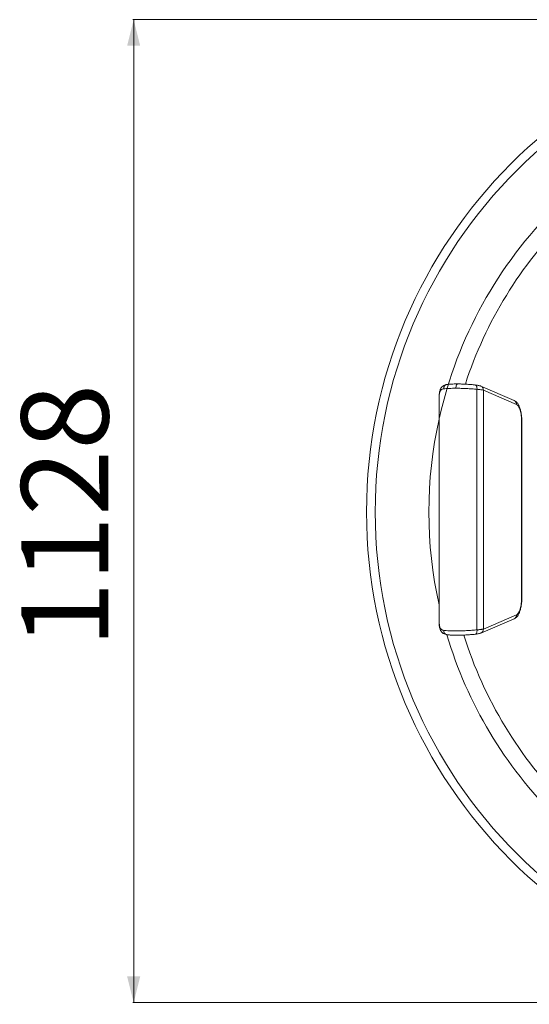
# Model space of a CAD drawing. Units: millimetres. Extents: x -763 to 1524, y -158 to 976.
# Drawn here: x -763 to -179, y -158 to 972 of the extents above; entities that cross this region are included whole.
import ezdxf

# ---------------------------------------------------------------- set-up
doc = ezdxf.new("R2010")
doc.units = ezdxf.units.MM
doc.styles.add('SLDTEXTSTYLE0', font='TXT', dxfattribs={"width": 0.75})
doc.dimstyles.new('SLDDIMSTYLE0', dxfattribs={"dimtxt": 100, "dimasz": 3.302, "dimexe": 0, "dimexo": 0.0625, "dimgap": 25, "dimtad": 1, "dimrnd": 1e-09, "dimzin": 12, "dimdsep": 46, "dimtxsty": 'SLDTEXTSTYLE0', "dimsah": 1, "dimcen": 0.09, "dimadec": 0, "dimazin": 3, "dimtfac": 1, "dimtofl": 0, "dimtmove": 0, "dimatfit": 3, "dimfxl": 0, "dimfrac": 2, "dimtolj": 1, "dimtzin": 12, "dimarcsym": 0})

# ---------------------------------------------------------------- blocks, each defined once
blk = doc.blocks.new('_D')
at = {"color": 7, "linetype": 'Continuous', "lineweight": 0}
for p, q in [((198.3, 972), (-633.7, 972)), ((-632.7, 972), (-632.7, -156)), ((198.3, -156), (-633.7, -156))]:
    blk.add_line(p, q, dxfattribs=at)
for points in [[(-632.7, 972), (-640.2, 942), (-625.2, 942)], [(-632.7, -156), (-625.2, -126), (-640.2, -126)]]:
    blk.add_solid(points, dxfattribs=at)
at = {"color": 7, "linetype": 'Continuous', "lineweight": 0, "insert": (-761.6, 251.2), "char_height": 100, "attachment_point": 1, "rotation": 90, "style": 'SLDTEXTSTYLE0'}
blk.add_mtext('1128', dxfattribs=at)

msp = doc.modelspace()

# ---------------------------------------------------------------- linework, layer by layer
at = {"color": 7, "linetype": 'Continuous', "lineweight": 15}
for p, q in [((-239.086, 271.684), (-239.086, 547.792)), ((-196.451, 535.001), (-234.471, 551.383)), ((-231.744, 272.685), (-231.744, 546.791)), ((-231.744, 546.791), (-193.725, 530.409)), ((-282.545, 538.659), (-282.545, 280.817)), ((-282.381, 538.659), (-282.381, 280.817)), ((-187.935, 308.858), (-187.935, 510.618)), ((-187.64, 308.858), (-187.64, 510.618)), ((-234.471, 268.094), (-196.451, 284.476)), ((-193.725, 289.067), (-231.744, 272.685))]:
    msp.add_line(p, q, dxfattribs=at)
at = {"color": 8, "linetype": 'Continuous', "lineweight": 15}
for p, q in [((-282.545, 538.659), (-282.381, 538.659)), ((-187.935, 510.618), (-187.64, 510.618)), ((-187.64, 308.858), (-187.935, 308.858)), ((-282.381, 280.817), (-282.545, 280.817))]:
    msp.add_line(p, q, dxfattribs=at)
at = {"color": 8, "linetype": 'Continuous', "lineweight": 15, "flags": 128}
for points in [[(-261.693, 553.923), (-261.972, 553.756), (-262.306, 553.348), (-262.604, 552.738), (-262.851, 551.956), (-263.036, 551.036), (-263.15, 550.02), (-263.189, 548.956)], [(-240.519, 266.776), (-240.191, 266.962), (-239.802, 267.387), (-239.48, 267.998), (-239.239, 268.77), (-239.089, 269.668), (-239.037, 270.654), (-239.086, 271.684)]]:
    msp.add_lwpolyline(points, dxfattribs=at)
at = {"color": 7, "linetype": 'Continuous', "lineweight": 15, "flags": 128}
for points in [[(-261.254, 553.904), (-261.615, 553.944), (-261.693, 553.923)], [(-274.157, 266.218), (-273.82, 266.161), (-272.977, 266.177)], [(-241.1, 266.737), (-240.63, 266.742), (-240.519, 266.776)]]:
    msp.add_lwpolyline(points, dxfattribs=at)
at = {"color": 7, "linetype": 'Continuous', "lineweight": 15}
for radius in [565, 555]:
    msp.add_arc((199.288, 406.964), radius, 90, 270, dxfattribs=at)
at = {"color": 8, "linetype": 'Continuous', "lineweight": 15}
for centre, radius, start, end in [((199.288, 406.964), 493.49, 134.87326, 167.314864), ((199.288, 406.964), 474.946, 134.87326, 162.003968), ((-236.36, 547.155), 4.63, 355.487156, 66.007741), ((-198.39, 530.744), 4.677, 355.89021, 65.5139), ((199.288, 406.964), 493.49, 167.52193, 192.47807), ((-198.341, 288.703), 4.631, 294.087208, 4.508763), ((-236.409, 272.35), 4.677, 294.415089, 4.113008), ((-272.827, 270.449), 4.435, 171.230233, 252.54737), ((199.288, 406.964), 493.49, 196.579572, 225.12674), ((199.288, 406.964), 474.946, 197.302045, 225.12674)]:
    msp.add_arc(centre, radius, start, end, dxfattribs=at)
at = {"color": 7, "linetype": 'Continuous', "lineweight": 15}
for points, knots in [([(-261.692, 553.923), (-262.898, 553.913), (-265.313, 553.894), (-268.62, 553.759), (-271.647, 553.556), (-273.32, 553.358), (-274.157, 553.258)], [0, 0, 0, 0, 0.24914031, 0.49881569, 0.7490862, 1, 1, 1, 1]), ([(-240.52, 552.7), (-241.434, 552.804), (-243.236, 553.008), (-246.935, 553.346), (-251.521, 553.661), (-256.839, 553.885), (-260.111, 553.911), (-261.692, 553.923)], [0, 0, 0, 0, 0.13915414, 0.27424014, 0.53195415, 0.77379944, 1, 1, 1, 1]), ([(-274.157, 553.258), (-275.169, 553.003), (-277.017, 552.536), (-279.083, 550.897), (-280.305, 549.308), (-281.033, 547.923), (-281.544, 546.619), (-282.027, 544.818), (-282.333, 542.675), (-282.495, 540.508), (-282.518, 539.293), (-282.53, 538.659)], [0, 0, 0, 0, 0.18262992, 0.33362973, 0.44455831, 0.51342373, 0.58119816, 0.68785472, 0.82832749, 0.91037302, 1, 1, 1, 1]), ([(-282.381, 538.659), (-282.37, 539.299), (-282.347, 540.593), (-282.15, 542.438), (-281.811, 544.113), (-281.293, 545.55), (-280.578, 546.707), (-279.654, 547.557), (-278.541, 548.127), (-277.655, 548.276), (-277.21, 548.351)], [0, 0, 0, 0, 0.113386386, 0.229133587, 0.347843681, 0.471509319, 0.599346474, 0.730456613, 0.864590959, 1, 1, 1, 1]), ([(-277.21, 548.351), (-276.263, 548.444), (-274.392, 548.627), (-270.988, 548.813), (-267.277, 548.934), (-264.548, 548.949), (-263.189, 548.956)], [0, 0, 0, 0, 0.25304253, 0.50028575, 0.75106163, 1, 1, 1, 1]), ([(-263.189, 548.956), (-261.214, 548.942), (-257.235, 548.912), (-250.983, 548.674), (-244.786, 548.311), (-240.986, 547.965), (-239.086, 547.792)], [0, 0, 0, 0, 0.24792218, 0.4994783, 0.74956557, 1, 1, 1, 1]), ([(-239.086, 547.792), (-239.057, 548.453), (-239.013, 549.474), (-239.214, 550.686), (-239.464, 551.509), (-239.808, 552.146), (-240.333, 552.718), (-240.798, 552.731), (-241.1, 552.74)], [0, 0, 0, 0, 0.23803753, 0.36744675, 0.49999975, 0.63255624, 0.76196486, 1, 1, 1, 1]), ([(-234.477, 551.385), (-234.805, 551.51), (-235.458, 551.758), (-236.893, 552.109), (-238.57, 552.432), (-239.873, 552.611), (-240.52, 552.7)], [0, 0, 0, 0, 0.25466782, 0.50637992, 0.75490182, 1, 1, 1, 1]), ([(-239.086, 547.792), (-238.304, 547.725), (-236.66, 547.584), (-234.828, 547.366), (-233.484, 547.164), (-232.491, 546.984), (-232.008, 546.859), (-231.744, 546.791)], [0, 0, 0, 0, 0.23731826, 0.49950319, 0.66029113, 0.81466851, 1, 1, 1, 1]), ([(-187.64, 510.618), (-187.673, 512.166), (-187.734, 515.094), (-188.174, 519.026), (-188.728, 522.163), (-189.375, 524.818), (-190.251, 527.528), (-191.324, 529.854), (-192.509, 531.71), (-193.634, 533.057), (-194.95, 534.233), (-195.946, 534.742), (-196.457, 535.003)], [0, 0, 0, 0, 0.14157885, 0.26774539, 0.37376682, 0.45926748, 0.557989, 0.68195245, 0.75337329, 0.83064715, 0.91315953, 1, 1, 1, 1]), ([(-193.725, 530.409), (-193.352, 530.193), (-192.588, 529.75), (-191.49, 528.338), (-190.459, 526.346), (-189.554, 523.775), (-188.824, 520.758), (-188.306, 517.452), (-187.991, 514.038), (-187.953, 511.74), (-187.935, 510.618)], [0, 0, 0, 0, 0.11801439, 0.24181888, 0.36980929, 0.50000013, 0.63019029, 0.75818077, 0.88198558, 1, 1, 1, 1]), ([(-196.457, 284.473), (-195.899, 284.761), (-194.851, 285.303), (-193.359, 286.672), (-192.136, 288.246), (-191.261, 289.785), (-190.72, 290.939), (-190.325, 291.887), (-189.864, 293.133), (-189.306, 294.942), (-188.767, 297.172), (-188.301, 299.731), (-187.944, 302.482), (-187.691, 305.574), (-187.658, 307.744), (-187.64, 308.858)], [0, 0, 0, 0, 0.09222949, 0.17335453, 0.27171723, 0.34098935, 0.38118717, 0.41629346, 0.46855592, 0.54063261, 0.63193574, 0.71221901, 0.80143492, 0.89802946, 1, 1, 1, 1]), ([(-187.935, 308.858), (-187.953, 307.737), (-187.991, 305.438), (-188.306, 302.024), (-188.824, 298.718), (-189.554, 295.701), (-190.459, 293.13), (-191.49, 291.139), (-192.588, 289.726), (-193.352, 289.283), (-193.725, 289.067)], [0, 0, 0, 0, 0.11801442, 0.24181948, 0.36980972, 0.49999988, 0.6301909, 0.75818116, 0.88198556, 1, 1, 1, 1]), ([(-282.53, 280.817), (-282.521, 280.247), (-282.504, 279.161), (-282.378, 277.225), (-282.137, 275.288), (-281.727, 273.467), (-281.155, 271.809), (-280.279, 270.097), (-278.847, 268.345), (-276.79, 266.858), (-275.059, 266.437), (-274.157, 266.218)], [0, 0, 0, 0, 0.0806929, 0.15363796, 0.27875183, 0.37355482, 0.45469364, 0.55883995, 0.6868044, 0.83672246, 1, 1, 1, 1]), ([(-277.21, 271.125), (-277.654, 271.199), (-278.538, 271.348), (-279.649, 271.916), (-280.572, 272.763), (-281.287, 273.914), (-281.807, 275.349), (-282.147, 277.023), (-282.346, 278.873), (-282.37, 280.171), (-282.381, 280.817)], [0, 0, 0, 0, 0.13504145, 0.26879836, 0.39980029, 0.52739876, 0.6507853, 0.77020956, 0.88556363, 1, 1, 1, 1]), ([(-239.086, 271.684), (-240.986, 271.511), (-244.786, 271.165), (-250.983, 270.802), (-257.235, 270.564), (-261.214, 270.534), (-263.189, 270.52)], [0, 0, 0, 0, 0.250434458, 0.500521706, 0.752077815, 1, 1, 1, 1]), ([(-231.744, 272.685), (-231.947, 272.632), (-232.295, 272.54), (-232.989, 272.401), (-233.727, 272.274), (-234.745, 272.125), (-235.994, 271.972), (-237.499, 271.817), (-238.569, 271.727), (-239.086, 271.684)], [0, 0, 0, 0, 0.1458958, 0.25021602, 0.38206635, 0.50036033, 0.67798464, 0.84453312, 1, 1, 1, 1]), ([(-263.189, 270.52), (-264.548, 270.527), (-267.277, 270.542), (-270.989, 270.663), (-274.392, 270.849), (-276.264, 271.032), (-277.21, 271.125)], [0, 0, 0, 0, 0.24894137, 0.49971431, 0.7469802, 1, 1, 1, 1]), ([(-274.157, 266.218), (-273.023, 266.089), (-270.79, 265.835), (-266.643, 265.623), (-262.211, 265.541), (-257.607, 265.588), (-253.01, 265.749), (-248.562, 266.011), (-244.35, 266.35), (-241.782, 266.635), (-240.52, 266.776)], [0, 0, 0, 0, 0.13921398, 0.27416171, 0.40495518, 0.53170416, 0.65451374, 0.77346405, 0.88861334, 1, 1, 1, 1]), ([(-240.52, 266.776), (-239.873, 266.865), (-238.57, 267.044), (-236.893, 267.367), (-235.458, 267.718), (-234.805, 267.966), (-234.477, 268.091)], [0, 0, 0, 0, 0.24509819, 0.49362034, 0.74533231, 1, 1, 1, 1])]:
    msp.add_open_spline(points, degree=3, knots=knots, dxfattribs=at)
at = {"color": 8, "linetype": 'Continuous', "lineweight": 15}
msp.add_open_spline([(-277.21, 548.351), (-277.211, 548.675), (-277.213, 549.345), (-277.006, 550.337), (-276.627, 551.286), (-276.069, 552.115), (-275.369, 552.751), (-274.64, 553.157), (-274.138, 553.246), (-273.923, 553.284)], degree=3, knots=[0, 0, 0, 0, 0.13403862, 0.27744141, 0.42784789, 0.58201179, 0.73618226, 0.88658738, 1, 1, 1, 1], dxfattribs=at)

# ---------------------------------------------------------------- dimensions: what is measured, and where the dimension line sits
at = {"color": 7, "linetype": 'Continuous', "lineweight": 0}
dim = msp.add_linear_dim(base=(-632.678, -156.036), p1=(199.288, 971.964), p2=(199.288, -156.036), angle=90, dimstyle='SLDDIMSTYLE0', dxfattribs=at)
dim.commit()
dim.dimension.update_dxf_attribs({"geometry": '_D', "text_midpoint": (-632.678, 399), "dimtype": 160})

doc.saveas('drawing.dxf')
